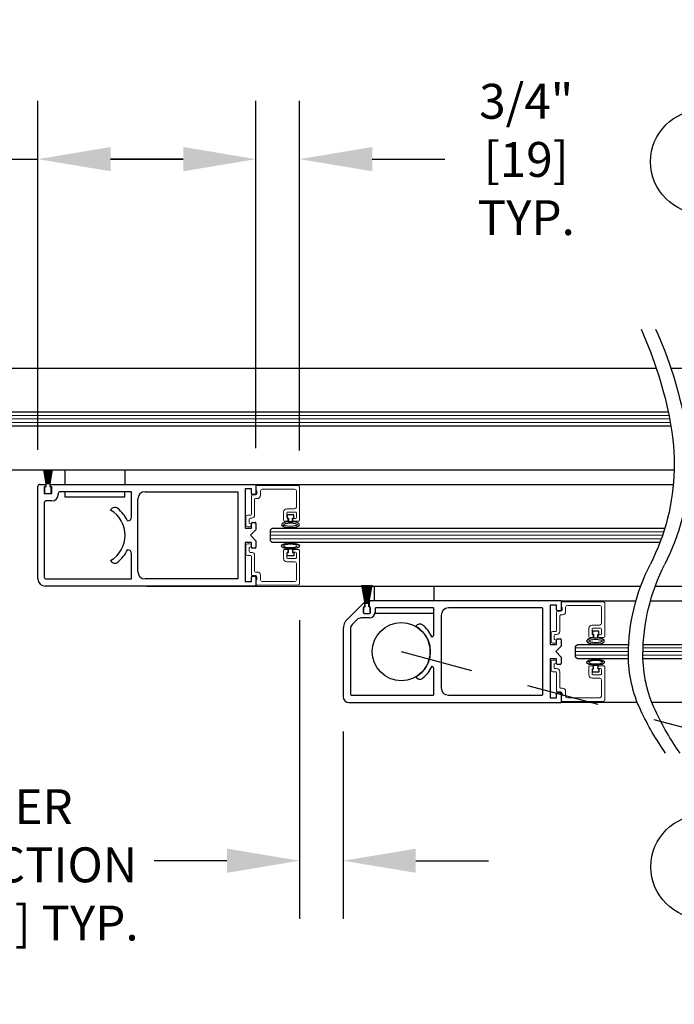
# Model space of a CAD drawing. Units: inches. Extents: x -0.1 to 16.5, y 0 to 10.5.
# Drawn here: x 4.7 to 5.8, y 2.3 to 4 of the extents above; entities that cross this region are included whole.
import ezdxf

# ---------------------------------------------------------------- set-up
doc = ezdxf.new("R2010")
doc.units = ezdxf.units.IN
doc.header["$MEASUREMENT"] = 0
doc.linetypes.add('HIDDEN2', pattern=[0.1875, 0.125, -0.0625])
doc.layers.add('DIMENSIONS', color=7, linetype='Continuous')
doc.layers.add('LAYER_1', color=7, linetype='Continuous')
doc.styles.add('Arial', font='arial.ttf')
doc.dimstyles.new('ARCHITECTURAL', dxfattribs={"dimtxt": 0.06, "dimasz": 0.125, "dimexe": 0.1, "dimexo": 0.0625, "dimgap": 0.0625, "dimtad": 0, "dimtih": 1, "dimtoh": 1, "dimdec": 4, "dimzin": 0, "dimdsep": 46, "dimlunit": 4, "dimtxsty": 'Arial', "dimcen": 0.0625, "dimclrd": 5, "dimclre": 5, "dimadec": 0, "dimazin": 0, "dimtfac": 1, "dimtdec": 4, "dimtofl": 0, "dimtmove": 1, "dimatfit": 3, "dimfxl": 1, "dimfrac": 2, "dimtolj": 1, "dimtzin": 0, "dimarcsym": 0})

# ---------------------------------------------------------------- blocks, each defined once
blk = doc.blocks.new('broken')
for centre, radius, start, end in [((4.674, 4.342), 5.175, 145.2836, 154.6638), ((4.924, 4.342), 5.175, 145.2836, 154.6638), ((2.011, 5.603), 2.229, 154.6638, 180.0756), ((2.261, 5.603), 2.229, 154.6638, 180.0756), ((3.214, 5.604), 3.432, 180.0756, 207.1661), ((3.464, 5.604), 3.432, 180.0756, 207.1661), ((-3.138, 2.344), 3.707, 1.117, 27.1661), ((-2.888, 2.344), 3.707, 1.117, 27.1661), ((-3.488, 2.338), 4.058, 349.4848, 1.117), ((-3.238, 2.338), 4.058, 349.4848, 1.117), ((-6.334, 2.866), 6.953, 335.656, 349.4848), ((-6.084, 2.866), 6.953, 335.656, 349.4848)]:
    blk.add_arc(centre, radius, start, end)
blk = doc.blocks.new('*D56')
at = {"layer": 'Defpoints', "color": 0, "transparency": 16777216}
for p in [(5.1674, 3.035), (5.2424, 2.8436), (5.2424, 2.559)]:
    blk.add_point(p, dxfattribs=at)
at = {"layer": 'DIMENSIONS', "color": 5, "lineweight": -2, "transparency": 16777216}
for p, q in [((5.1674, 2.9725), (5.1674, 2.459)), ((5.2424, 2.7811), (5.2424, 2.459)), ((5.0424, 2.559), (4.9174, 2.559)), ((5.3674, 2.559), (5.4924, 2.559))]:
    blk.add_line(p, q, dxfattribs=at)
at = {"layer": 'DIMENSIONS', "color": 5, "transparency": 16777216}
for points in [[(5.0424, 2.5798), (5.0424, 2.5382), (5.1674, 2.559)], [(5.3674, 2.5798), (5.3674, 2.5382), (5.2424, 2.559)]]:
    blk.add_solid(points, dxfattribs=at)
at = {"layer": 'DIMENSIONS', "color": 0, "transparency": 16777216, "insert": (4.6346, 2.5519), "char_height": 0.06, "attachment_point": 5, "style": 'Arial'}
blk.add_mtext('\\A1;FINGER \\PPROTECTION\\P3/4" [19] TYP.', dxfattribs=at)
blk = doc.blocks.new('*D58')
at = {"layer": 'Defpoints', "color": 0, "transparency": 16777216}
for p in [(5.0924, 3.7653), (4.7174, 3.2028), (5.0924, 3.2061)]:
    blk.add_point(p, dxfattribs=at)
at = {"layer": 'DIMENSIONS', "color": 5, "lineweight": -2, "transparency": 16777216}
for p, q in [((4.7174, 3.2653), (4.7174, 3.8653)), ((5.0924, 3.2686), (5.0924, 3.8653)), ((4.5814, 3.7653), (4.7174, 3.7653)), ((4.8424, 3.7653), (4.9674, 3.7653))]:
    blk.add_line(p, q, dxfattribs=at)
at = {"layer": 'DIMENSIONS', "color": 5, "transparency": 16777216}
for points in [[(4.8424, 3.7862), (4.8424, 3.7445), (4.7174, 3.7653)], [(4.9674, 3.7862), (4.9674, 3.7445), (5.0924, 3.7653)]]:
    blk.add_solid(points, dxfattribs=at)
at = {"layer": 'DIMENSIONS', "color": 0, "transparency": 16777216, "insert": (4.4011, 3.7653), "char_height": 0.06, "attachment_point": 5, "style": 'Arial', "bg_fill": 3, "box_fill_scale": 1.25, "bg_fill_color": 9, "bg_fill_true_color": 13158600, "bg_fill_transparency": 0}
blk.add_mtext('\\A1; 3 3/4"\\P [95]\\P TYP.', dxfattribs=at)
blk = doc.blocks.new('*D60')
at = {"layer": 'Defpoints', "color": 0, "transparency": 16777216}
for p in [(5.1674, 3.7653), (5.0924, 3.2061), (5.1674, 3.2021)]:
    blk.add_point(p, dxfattribs=at)
at = {"layer": 'DIMENSIONS', "color": 5, "lineweight": -2, "transparency": 16777216}
for p, q in [((5.0924, 3.2686), (5.0924, 3.8653)), ((5.1674, 3.2646), (5.1674, 3.8653)), ((4.9674, 3.7653), (4.8424, 3.7653)), ((5.2924, 3.7653), (5.4174, 3.7653))]:
    blk.add_line(p, q, dxfattribs=at)
at = {"layer": 'DIMENSIONS', "color": 5, "transparency": 16777216}
for points in [[(4.9674, 3.7862), (4.9674, 3.7445), (5.0924, 3.7653)], [(5.2924, 3.7862), (5.2924, 3.7445), (5.1674, 3.7653)]]:
    blk.add_solid(points, dxfattribs=at)
at = {"layer": 'DIMENSIONS', "color": 0, "transparency": 16777216, "insert": (5.5482, 3.7648), "char_height": 0.06, "attachment_point": 5, "style": 'Arial', "bg_fill": 3, "box_fill_scale": 1.25, "bg_fill_color": 9, "bg_fill_true_color": 13158600, "bg_fill_transparency": 0}
blk.add_mtext('\\A1; 3/4"\\P [19]\\P TYP.', dxfattribs=at)

msp = doc.modelspace()

# ---------------------------------------------------------------- linework, layer by layer
for p, q in [((4.5673595, 3.4060853), (5.7810542, 3.4060853)), ((5.8060542, 3.4060853), (5.9710312, 3.4060853)), ((4.5954845, 3.3310448), (5.8014852, 3.3310448)), ((5.8063066, 3.3060448), (4.5954845, 3.3060448)), ((4.3798765, 3.2310663), (5.8117992, 3.2310663)), ((4.7273478, 3.2308693), (4.7315006, 3.2073179)), ((4.7273478, 3.2308428), (4.7315006, 3.2072913)), ((4.7317036, 3.2073179), (4.7275509, 3.2308693)), ((4.7317036, 3.2072913), (4.7275509, 3.2308428)), ((4.7282563, 3.2308693), (4.7318812, 3.2073179)), ((4.7282563, 3.2308428), (4.7318812, 3.2072913)), ((4.7320836, 3.2073179), (4.7284586, 3.2308693)), ((4.7320836, 3.2072913), (4.7284586, 3.2308428)), ((4.7291587, 3.2308693), (4.7322593, 3.2073179)), ((4.7291587, 3.2308428), (4.7322593, 3.2072913)), ((4.7324611, 3.2073179), (4.7293605, 3.2308693)), ((4.7324611, 3.2072913), (4.7293605, 3.2308428)), ((4.7300561, 3.2308693), (4.7326354, 3.2073179)), ((4.7300561, 3.2308428), (4.7326354, 3.2072913)), ((4.7328366, 3.2073179), (4.7302573, 3.2308693)), ((4.7328366, 3.2072913), (4.7302573, 3.2308428)), ((4.7309492, 3.2308693), (4.7330096, 3.2073179)), ((4.7309492, 3.2308428), (4.7330096, 3.2072913)), ((4.7332104, 3.2073179), (4.7311499, 3.2308693)), ((4.7332104, 3.2072913), (4.7311499, 3.2308428)), ((4.7318389, 3.2308693), (4.7333825, 3.2073179)), ((4.7318389, 3.2308428), (4.7333825, 3.2072913)), ((4.733583, 3.2073179), (4.7320393, 3.2308693)), ((4.733583, 3.2072913), (4.7320393, 3.2308428)), ((4.7327262, 3.2308693), (4.7337544, 3.2073179)), ((4.7327262, 3.2308428), (4.7337544, 3.2072913)), ((4.7339546, 3.2073179), (4.7329263, 3.2308693)), ((4.7339546, 3.2072913), (4.7329263, 3.2308428)), ((4.7336118, 3.2308693), (4.7341257, 3.2073179)), ((4.7336118, 3.2308428), (4.7341257, 3.2072913)), ((4.7343257, 3.2073179), (4.7338118, 3.2308693)), ((4.7343257, 3.2072913), (4.7338118, 3.2308428)), ((4.7344966, 3.2308693), (4.7344966, 3.2073179)), ((4.7344966, 3.2308428), (4.7344966, 3.2072913)), ((4.7346966, 3.2073179), (4.7346966, 3.2308693)), ((4.7346966, 3.2072913), (4.7346966, 3.2308428)), ((4.7353813, 3.2308693), (4.7348674, 3.2073179)), ((4.7353813, 3.2308428), (4.7348674, 3.2072913)), ((4.7350675, 3.2073179), (4.7355814, 3.2308693)), ((4.7350675, 3.2072913), (4.7355814, 3.2308428)), ((4.7362668, 3.2308693), (4.7352385, 3.2073179)), ((4.7362668, 3.2308428), (4.7352385, 3.2072913)), ((4.7354387, 3.2073179), (4.736467, 3.2308693)), ((4.7354387, 3.2072913), (4.736467, 3.2308428)), ((4.7371538, 3.2308693), (4.7356102, 3.2073179)), ((4.7371538, 3.2308428), (4.7356102, 3.2072913)), ((4.7358106, 3.2073179), (4.7373542, 3.2308693)), ((4.7358106, 3.2072913), (4.7373542, 3.2308428)), ((4.7380432, 3.2308693), (4.7359827, 3.2073179)), ((4.7380432, 3.2308428), (4.7359827, 3.2072913)), ((4.7361835, 3.2073179), (4.738244, 3.2308693)), ((4.7361835, 3.2072913), (4.738244, 3.2308428)), ((4.7389359, 3.2308693), (4.7363566, 3.2073179)), ((4.7389359, 3.2308428), (4.7363566, 3.2072913)), ((4.7365578, 3.2073179), (4.7391371, 3.2308693)), ((4.7365578, 3.2072913), (4.7391371, 3.2308428)), ((4.7398327, 3.2308693), (4.7367321, 3.2073179)), ((4.7398327, 3.2308428), (4.7367321, 3.2072913)), ((4.7369338, 3.2073179), (4.7400344, 3.2308693)), ((4.7369338, 3.2072913), (4.7400344, 3.2308428)), ((4.7407345, 3.2308693), (4.7371096, 3.2073179)), ((4.7407345, 3.2308428), (4.7371096, 3.2072913)), ((4.7373119, 3.2073179), (4.7409369, 3.2308693)), ((4.7373119, 3.2072913), (4.7409369, 3.2308428)), ((4.7416423, 3.2308693), (4.7374895, 3.2073179)), ((4.7416423, 3.2308428), (4.7374895, 3.2072913)), ((4.7376926, 3.2073179), (4.7418453, 3.2308693)), ((4.7376926, 3.2072913), (4.7418453, 3.2308428)), ((4.7288466, 3.2002913), (4.7288466, 3.1917913)), ((4.7310966, 3.2017913), (4.7303466, 3.2017913)), ((4.7310966, 3.2071913), (4.7310966, 3.2017913)), ((4.7315006, 3.2072913), (4.7311966, 3.2072913)), ((4.7318812, 3.2072913), (4.7317036, 3.2072913)), ((4.7322593, 3.2072913), (4.7320836, 3.2072913)), ((4.7326354, 3.2072913), (4.7324611, 3.2072913)), ((4.7330096, 3.2072913), (4.7328366, 3.2072913)), ((4.7333825, 3.2072913), (4.7332104, 3.2072913)), ((4.7337544, 3.2072913), (4.733583, 3.2072913)), ((4.7341257, 3.2072913), (4.7339546, 3.2072913)), ((4.7344966, 3.2072913), (4.7343257, 3.2072913)), ((4.7348674, 3.2072913), (4.7346966, 3.2072913)), ((4.7352385, 3.2072913), (4.7350675, 3.2072913)), ((4.7356102, 3.2072913), (4.7354387, 3.2072913)), ((4.7359827, 3.2072913), (4.7358106, 3.2072913)), ((4.7363566, 3.2072913), (4.7361835, 3.2072913)), ((4.7367321, 3.2072913), (4.7365578, 3.2072913)), ((4.7371096, 3.2072913), (4.7369338, 3.2072913)), ((4.7374895, 3.2072913), (4.7373119, 3.2072913)), ((4.7379966, 3.2072913), (4.7376926, 3.2072913)), ((4.7380966, 3.2017913), (4.7380966, 3.2071913)), ((4.7388466, 3.2017913), (4.7380966, 3.2017913)), ((4.7403466, 3.1917913), (4.7403466, 3.2002913)), ((5.0923674, 3.2060784), (5.810463, 3.2060784)), ((4.7303466, 3.1902913), (4.7388466, 3.1902913)), ((5.1572674, 3.1539434), (5.1462674, 3.1539434)), ((5.1462674, 3.1539434), (5.1462674, 3.1479434)), ((5.1572674, 3.1479434), (5.1572674, 3.1539434)), ((5.1462674, 3.1479434), (5.1482674, 3.1479434)), ((5.1482674, 3.1479434), (5.1482674, 3.1419602)), ((5.1482674, 3.1419602), (5.1552674, 3.1419602)), ((5.1552674, 3.1479434), (5.1572674, 3.1479434)), ((5.1552674, 3.1419602), (5.1552674, 3.1479434)), ((5.1173674, 3.1279128), (5.1204924, 3.1310378)), ((5.1173674, 3.1091628), (5.1173674, 3.1279128)), ((5.1204924, 3.1310378), (5.7959972, 3.1310378)), ((5.1204924, 3.1060378), (5.1173674, 3.1091628)), ((5.7874527, 3.1060378), (5.1204924, 3.1060378)), ((5.1462674, 3.083167), (5.1462674, 3.089167)), ((5.1462674, 3.089167), (5.1482674, 3.089167)), ((5.1572674, 3.083167), (5.1462674, 3.083167)), ((5.1482674, 3.089167), (5.1482674, 3.0951502)), ((5.1482674, 3.0951502), (5.1552674, 3.0951502)), ((5.1552674, 3.0951502), (5.1552674, 3.089167)), ((5.1552674, 3.089167), (5.1572674, 3.089167)), ((5.1572674, 3.089167), (5.1572674, 3.083167)), ((4.9048844, 3.0310593), (5.7542807, 3.0310593)), ((5.2745313, 3.032723), (5.2800792, 3.0012594)), ((5.2802823, 3.0012594), (5.2747344, 3.032723)), ((5.2756172, 3.032723), (5.2804599, 3.0012594)), ((5.2806622, 3.0012594), (5.2758195, 3.032723)), ((5.2766958, 3.032723), (5.280838, 3.0012594)), ((5.2810397, 3.0012594), (5.2768975, 3.032723)), ((5.2777682, 3.032723), (5.281214, 3.0012594)), ((5.2814152, 3.0012594), (5.2779694, 3.032723)), ((5.2788356, 3.032723), (5.2815883, 3.0012594)), ((5.2817891, 3.0012594), (5.2790364, 3.032723)), ((5.279899, 3.032723), (5.2819612, 3.0012594)), ((5.2821616, 3.0012594), (5.2800994, 3.032723)), ((5.2809594, 3.032723), (5.2823331, 3.0012594)), ((5.2825333, 3.0012594), (5.2811596, 3.032723)), ((5.2820178, 3.0327229), (5.2827043, 3.0012594)), ((5.2829044, 3.0012594), (5.2822178, 3.0327229)), ((5.2830752, 3.0327229), (5.2830752, 3.0012594)), ((5.2832752, 3.0012594), (5.2832752, 3.0327229)), ((5.2841326, 3.0327229), (5.2834461, 3.0012594)), ((5.2836462, 3.0012594), (5.2843327, 3.0327229)), ((5.2851909, 3.0327229), (5.2838172, 3.0012594)), ((5.2840174, 3.0012594), (5.2853911, 3.0327229)), ((5.2862511, 3.0327229), (5.2841888, 3.0012594)), ((5.2843893, 3.0012594), (5.2864515, 3.0327229)), ((5.2873141, 3.0327229), (5.2845614, 3.0012594)), ((5.2847622, 3.0012594), (5.2875149, 3.0327229)), ((5.2883811, 3.0327229), (5.2849352, 3.0012594)), ((5.2851364, 3.0012594), (5.2885823, 3.0327229)), ((5.289453, 3.0327229), (5.2853107, 3.0012594)), ((5.2855125, 3.0012594), (5.2896547, 3.0327229)), ((5.290531, 3.0327229), (5.2856883, 3.0012594)), ((5.2858906, 3.0012594), (5.2907333, 3.0327229)), ((5.291616, 3.0327229), (5.2860682, 3.0012594)), ((5.2862713, 3.0012594), (5.2918191, 3.0327229)), ((5.7792271, 3.0309138), (6.4960391, 3.0310571)), ((5.2765817, 3.0014659), (5.2496976, 2.9745817)), ((5.2788752, 3.0005159), (5.2788752, 2.9951594)), ((5.2796752, 3.0011594), (5.2796752, 2.9957594)), ((5.2800792, 3.0012594), (5.2797752, 3.0012594)), ((5.2804599, 3.0012594), (5.2802823, 3.0012594)), ((5.280838, 3.0012594), (5.2806622, 3.0012594)), ((5.281214, 3.0012594), (5.2810397, 3.0012594)), ((5.2815883, 3.0012594), (5.2814152, 3.0012594)), ((5.2819612, 3.0012594), (5.2817891, 3.0012594)), ((5.2823331, 3.0012594), (5.2821616, 3.0012594)), ((5.2827043, 3.0012594), (5.2825333, 3.0012594)), ((5.2830752, 3.0012594), (5.2829044, 3.0012594)), ((5.2834461, 3.0012594), (5.2832752, 3.0012594)), ((5.2838172, 3.0012594), (5.2836462, 3.0012594)), ((5.2841888, 3.0012594), (5.2840174, 3.0012594)), ((5.2845614, 3.0012594), (5.2843893, 3.0012594)), ((5.2849352, 3.0012594), (5.2847622, 3.0012594)), ((5.2853107, 3.0012594), (5.2851364, 3.0012594)), ((5.2856883, 3.0012594), (5.2855125, 3.0012594)), ((5.2860682, 3.0012594), (5.2858906, 3.0012594)), ((5.2865752, 3.0012594), (5.2862713, 3.0012594)), ((5.2866752, 2.9957594), (5.2866752, 3.0011594)), ((5.2874752, 2.9951594), (5.2874752, 3.0045594)), ((5.6173752, 3.0060594), (5.2889752, 3.0060594)), ((5.6173752, 3.0060594), (5.7461419, 3.0060594)), ((5.7711413, 3.0060574), (7.021047, 3.0060574)), ((5.2769252, 2.9936594), (5.2769252, 2.9857594)), ((5.2774252, 2.9942594), (5.2774252, 2.9857594)), ((5.2788752, 2.9951594), (5.2784252, 2.9951594)), ((5.2784252, 2.9842594), (5.2879252, 2.9842594)), ((5.2796752, 2.9957594), (5.2789252, 2.9957594)), ((5.2789252, 2.9842594), (5.2874252, 2.9842594)), ((5.2874252, 2.9957594), (5.2866752, 2.9957594)), ((5.2879252, 2.9951594), (5.2874752, 2.9951594)), ((5.2889252, 2.9857594), (5.2889252, 2.9942594)), ((5.2894252, 2.9857594), (5.2894252, 2.9936594)), ((5.2972752, 2.9920594), (5.2972752, 2.9864594)), ((5.3970752, 2.9935594), (5.2987752, 2.9935594)), ((5.3985752, 2.9490149), (5.3985752, 2.9920594)), ((5.4110752, 2.9810594), (5.4110752, 2.8560594)), ((5.5846752, 2.9935594), (5.4235752, 2.9935594)), ((5.5861752, 2.8450594), (5.5861752, 2.9920594)), ((5.266324, 2.9735305), (5.2578542, 2.9650607)), ((5.2872752, 2.9764594), (5.273395, 2.9764594)), ((5.2423752, 2.9569041), (5.2423752, 2.8410594)), ((5.2549252, 2.9579896), (5.2549252, 2.8450594)), ((5.367474, 2.9620318), (5.3673752, 2.9618607)), ((5.6822752, 2.953963), (5.6712752, 2.953963)), ((5.6712752, 2.953963), (5.6712752, 2.947963)), ((5.6712752, 2.947963), (5.6732752, 2.947963)), ((5.6732752, 2.947963), (5.6732752, 2.9419798)), ((5.6802752, 2.947963), (5.6822752, 2.947963)), ((5.6802752, 2.9419798), (5.6802752, 2.947963)), ((5.6822752, 2.947963), (5.6822752, 2.953963)), ((5.6423752, 2.9279324), (5.6455002, 2.9310574)), ((5.6455002, 2.9310574), (5.7336198, 2.9310574)), ((5.6732752, 2.9419798), (5.6802752, 2.9419798)), ((5.7586198, 2.9310574), (6.992922, 2.9310574)), ((5.6423752, 2.9091824), (5.6423752, 2.9279324)), ((5.6455002, 2.9060574), (5.6423752, 2.9091824)), ((5.7332057, 2.9060574), (5.6455002, 2.9060574)), ((5.6732752, 2.8891866), (5.6732752, 2.8951698)), ((5.6732752, 2.8951698), (5.6802752, 2.8951698)), ((5.6802752, 2.8951698), (5.6802752, 2.8891866)), ((6.992922, 2.9060574), (5.7582057, 2.9060574)), ((5.3985752, 2.8450594), (5.3985752, 2.8881039)), ((5.6712752, 2.8831866), (5.6712752, 2.8891866)), ((5.6712752, 2.8891866), (5.6732752, 2.8891866)), ((5.6822752, 2.8831866), (5.6712752, 2.8831866)), ((5.6802752, 2.8891866), (5.6822752, 2.8891866)), ((5.6822752, 2.8891866), (5.6822752, 2.8831866)), ((5.3673752, 2.8752581), (5.367474, 2.875087)), ((5.2523752, 2.8310594), (5.6173752, 2.8310594)), ((5.2564252, 2.8435594), (5.3970752, 2.8435594)), ((5.4235752, 2.8435594), (5.5846752, 2.8435594)), ((5.7485382, 2.8310565), (5.6173752, 2.8310556)), ((7.021047, 2.8310574), (5.7735414, 2.8310484))]:
    msp.add_line(p, q)
at = {"color": 0, "lineweight": 0}
for p, q in [((4.5923595, 3.3247948), (5.8027864, 3.3247948)), ((4.5923595, 3.3185448), (5.804028, 3.3185448)), ((4.5923595, 3.3122948), (5.8052098, 3.3122948)), ((5.1173674, 3.1247878), (5.7940466, 3.1247878)), ((5.1173674, 3.1185378), (5.7919738, 3.1185378)), ((5.1173674, 3.1122878), (5.7897766, 3.1122878)), ((5.6423752, 2.9248035), (5.7333362, 2.9248035)), ((5.6423752, 2.9185535), (5.7331668, 2.9185535)), ((5.6423752, 2.9123035), (5.7331115, 2.9123035)), ((5.7581115, 2.9123035), (6.996047, 2.9123035)), ((5.7581668, 2.9185535), (6.996047, 2.9185535)), ((5.7583362, 2.9248035), (6.996047, 2.9248035))]:
    msp.add_line(p, q, dxfattribs=at)
at = {"color": 0, "linetype": 'ByBlock', "lineweight": -2}
for p, q in [((4.7638429, 3.2310663), (4.7638429, 3.2060394)), ((4.8669429, 3.2310663), (4.8669429, 3.2060394)), ((5.2954752, 3.0310618), (5.2954752, 3.0060589)), ((5.3985752, 3.0310618), (5.3985752, 3.0060589))]:
    msp.add_line(p, q, dxfattribs=at)
at = {"color": 7, "linetype": 'Continuous'}
for p, q in [((4.7173595, 3.0435362), (4.7173595, 3.2028396)), ((4.7205596, 3.2060397), (4.7306595, 3.2060397)), ((4.7279037, 3.2009214), (4.7279037, 3.1914724)), ((4.7306595, 3.2021026), (4.7290846, 3.2021026)), ((4.7306595, 3.2060397), (4.7306595, 3.2021026)), ((4.7385337, 3.2060395), (5.0923674, 3.2060398)), ((4.7385337, 3.2021026), (4.7385337, 3.2060395)), ((4.7401085, 3.2021026), (4.7385337, 3.2021026)), ((4.7412898, 3.1914724), (4.7412898, 3.2009214)), ((5.0923674, 3.2060398), (5.0923674, 3.1903518)), ((4.7290846, 3.1902913), (4.7401085, 3.1902913)), ((4.7522275, 3.1903393), (4.7522275, 3.1887288)), ((4.8783004, 3.1935394), (4.7554275, 3.1935394)), ((4.8783004, 3.1497885), (4.8783004, 3.1935394)), ((4.9017009, 3.1935394), (5.0611167, 3.1935395)), ((5.0845547, 3.198227), (5.073617, 3.198227)), ((5.073617, 3.198227), (5.073617, 3.1310381)), ((5.0845547, 3.1903518), (5.0845547, 3.198227)), ((5.0908673, 3.1888518), (5.0860547, 3.1888518)), ((4.7282972, 3.174591), (4.7282972, 3.0685368)), ((4.7412897, 3.177791), (4.7314973, 3.177791)), ((4.8892006, 3.0560365), (4.8892006, 3.1810391)), ((4.8423621, 3.16184), (4.8428432, 3.1626733)), ((4.8712126, 3.1435383), (4.8720502, 3.1435383)), ((5.0845547, 3.1310381), (5.0845547, 3.1389132)), ((5.0860547, 3.1404133), (5.0908673, 3.1404133)), ((5.0923674, 3.1389132), (5.0923674, 3.127913)), ((5.073617, 3.1310381), (5.0845547, 3.1310381)), ((5.0923674, 3.127913), (5.0829922, 3.1185378)), ((5.0829922, 3.1185378), (5.0923674, 3.1091626)), ((5.0845547, 3.1060376), (5.073617, 3.1060376)), ((5.073617, 3.1060376), (5.073617, 3.0388486)), ((5.0845547, 3.0981624), (5.0845547, 3.1060376)), ((5.0923674, 3.1091626), (5.0923674, 3.0981624)), ((4.8720502, 3.0935373), (4.8712126, 3.0935373)), ((4.8783004, 3.0435362), (4.8783004, 3.0872872)), ((5.0908673, 3.0966624), (5.0860547, 3.0966624)), ((4.7282972, 3.0685368), (4.7282972, 3.0467363)), ((4.8428432, 3.0744023), (4.8423622, 3.0752355)), ((5.0860547, 3.0482238), (5.0908673, 3.0482238)), ((5.0923674, 3.031036), (4.7298598, 3.031036)), ((4.7314973, 3.0435362), (4.8783004, 3.0435362)), ((5.0611167, 3.0435362), (4.9017009, 3.0435362)), ((5.073617, 3.0388486), (5.0845547, 3.0388486)), ((5.0845547, 3.0388486), (5.0845547, 3.0467238)), ((5.0923674, 3.0467238), (5.0923674, 3.031036)), ((5.6095626, 2.9982466), (5.5986248, 2.9982466)), ((5.5986248, 2.9982466), (5.5986248, 2.9310577)), ((5.6095626, 2.9903714), (5.6095626, 2.9982466)), ((5.6173752, 3.0060594), (5.6173752, 2.9903714)), ((5.6158752, 2.9888714), (5.6110626, 2.9888714)), ((5.5986248, 2.9310577), (5.6095626, 2.9310577)), ((5.6095626, 2.9310577), (5.6095626, 2.9389328)), ((5.6110626, 2.9404328), (5.6158752, 2.9404328)), ((5.6173752, 2.9389328), (5.6173752, 2.9279326)), ((5.6173752, 2.9279326), (5.608, 2.9185574)), ((5.608, 2.9185574), (5.6173752, 2.9091822)), ((5.6095626, 2.9060571), (5.5986248, 2.9060571)), ((5.5986248, 2.9060571), (5.5986248, 2.8388682)), ((5.6095626, 2.898182), (5.6095626, 2.9060571)), ((5.6158752, 2.8966819), (5.6110626, 2.8966819)), ((5.6173752, 2.9091822), (5.6173752, 2.898182)), ((5.6095626, 2.8388682), (5.6095626, 2.8467434)), ((5.6110626, 2.8482434), (5.6158752, 2.8482434)), ((5.6173752, 2.8467434), (5.6173752, 2.8310556)), ((5.5986248, 2.8388682), (5.6095626, 2.8388682))]:
    msp.add_line(p, q, dxfattribs=at)
at = {"color": 7, "linetype": 'Continuous', "lineweight": 15}
for p, q in [((5.0923674, 3.202766), (5.0923674, 3.1948792)), ((5.1658805, 3.2036377), (5.0938805, 3.204266)), ((5.1673674, 3.1443792), (5.1673674, 3.2021377)), ((5.0845674, 3.1863792), (5.0845674, 3.1548792)), ((5.0914674, 3.1878792), (5.0860674, 3.1878792)), ((5.0923674, 3.1948792), (5.0939674, 3.1948792)), ((5.0939674, 3.1948792), (5.0939674, 3.1903792)), ((5.1001674, 3.1871792), (5.1001674, 3.1949792)), ((5.1032674, 3.1980792), (5.1587674, 3.1980792)), ((5.1618674, 3.1949792), (5.1618674, 3.1671792)), ((5.0900674, 3.1533792), (5.0900674, 3.1801792)), ((5.0915674, 3.1816792), (5.0946674, 3.1816792)), ((5.0751674, 3.1502792), (5.0751674, 3.1362792)), ((5.0830674, 3.1533792), (5.0782674, 3.1533792)), ((5.1400174, 3.1585792), (5.1400174, 3.1443792)), ((5.1587674, 3.1640792), (5.1455174, 3.1640792)), ((5.1455174, 3.1490792), (5.1455174, 3.1570792)), ((5.1470174, 3.1585792), (5.1603674, 3.1585792)), ((5.1618674, 3.1570792), (5.1618674, 3.1490792)), ((5.0782674, 3.1331792), (5.0814674, 3.1331792)), ((5.0806674, 3.1393792), (5.0806674, 3.1463792)), ((5.0814674, 3.1393792), (5.0806674, 3.1393792)), ((5.0821674, 3.1478792), (5.0845674, 3.1478792)), ((5.1415174, 3.1428792), (5.1459674, 3.1428792)), ((5.1474674, 3.1475792), (5.1470174, 3.1475792)), ((5.1474674, 3.1443792), (5.1474674, 3.1475792)), ((5.1603674, 3.1475792), (5.1560674, 3.1475792)), ((5.1560674, 3.1475792), (5.1560674, 3.1443792)), ((5.1575674, 3.1428792), (5.1658674, 3.1428792)), ((5.0751674, 3.0868313), (5.0751674, 3.1008313)), ((5.0782674, 3.1039313), (5.0814674, 3.1039313)), ((5.0830674, 3.0837313), (5.0782674, 3.0837313)), ((5.0814674, 3.0977313), (5.0806674, 3.0977313)), ((5.0806674, 3.0977313), (5.0806674, 3.0907313)), ((5.0821674, 3.0892313), (5.0845674, 3.0892313)), ((5.0845674, 3.0507313), (5.0845674, 3.0822313)), ((5.0900674, 3.0837313), (5.0900674, 3.0569313)), ((5.1400174, 3.0785313), (5.1400174, 3.0927313)), ((5.1415174, 3.0942313), (5.1459674, 3.0942313)), ((5.1455174, 3.0880313), (5.1455174, 3.0800313)), ((5.1474674, 3.0895313), (5.1470174, 3.0895313)), ((5.1474674, 3.0927313), (5.1474674, 3.0895313)), ((5.1560674, 3.0895313), (5.1560674, 3.0927313)), ((5.1603674, 3.0895313), (5.1560674, 3.0895313)), ((5.1575674, 3.0942313), (5.1658674, 3.0942313)), ((5.1618674, 3.0800313), (5.1618674, 3.0880313)), ((5.1673674, 3.0927313), (5.1673674, 3.0349727)), ((5.1587674, 3.0730313), (5.1455174, 3.0730313)), ((5.1470174, 3.0785313), (5.1603674, 3.0785313)), ((5.1618674, 3.0421313), (5.1618674, 3.0699313)), ((5.0914674, 3.0492313), (5.0860674, 3.0492313)), ((5.0915674, 3.0554313), (5.0946674, 3.0554313)), ((5.1001674, 3.0499313), (5.1001674, 3.0421313)), ((5.0923674, 3.0343444), (5.0923674, 3.0422313)), ((5.0923674, 3.0422313), (5.0939674, 3.0422313)), ((5.1658805, 3.0334728), (5.0938805, 3.0328445)), ((5.0939674, 3.0422313), (5.0939674, 3.0467313)), ((5.1032674, 3.0390313), (5.1587674, 3.0390313)), ((5.6173752, 3.0027856), (5.6173752, 2.9948988)), ((5.6908883, 3.0036572), (5.6188883, 3.0042856)), ((5.6282752, 2.9980988), (5.6837752, 2.9980988)), ((5.6923752, 2.9443988), (5.6923752, 3.0021573)), ((5.6095752, 2.9863988), (5.6095752, 2.9548988)), ((5.6164752, 2.9878988), (5.6110752, 2.9878988)), ((5.6150752, 2.9533988), (5.6150752, 2.9801988)), ((5.6165752, 2.9816988), (5.6196752, 2.9816988)), ((5.6173752, 2.9948988), (5.6189752, 2.9948988)), ((5.6189752, 2.9948988), (5.6189752, 2.9903988)), ((5.6251752, 2.9871988), (5.6251752, 2.9949988)), ((5.6868752, 2.9949988), (5.6868752, 2.9671988)), ((5.6837752, 2.9640988), (5.6705252, 2.9640988)), ((5.6001752, 2.9502988), (5.6001752, 2.9362988)), ((5.6080752, 2.9533988), (5.6032752, 2.9533988)), ((5.6056752, 2.9393988), (5.6056752, 2.9463988)), ((5.6071752, 2.9478988), (5.6095752, 2.9478988)), ((5.6650252, 2.9585988), (5.6650252, 2.9443988)), ((5.6705252, 2.9490988), (5.6705252, 2.9570988)), ((5.6720252, 2.9585988), (5.6853752, 2.9585988)), ((5.6724752, 2.9475988), (5.6720252, 2.9475988)), ((5.6724752, 2.9443988), (5.6724752, 2.9475988)), ((5.6853752, 2.9475988), (5.6810752, 2.9475988)), ((5.6810752, 2.9475988), (5.6810752, 2.9443988)), ((5.6868752, 2.9570988), (5.6868752, 2.9490988)), ((5.6032752, 2.9331988), (5.6064752, 2.9331988)), ((5.6064752, 2.9393988), (5.6056752, 2.9393988)), ((5.6665252, 2.9428988), (5.6709752, 2.9428988)), ((5.6825752, 2.9428988), (5.6908752, 2.9428988)), ((5.6001752, 2.8868508), (5.6001752, 2.9008508)), ((5.6032752, 2.9039508), (5.6064752, 2.9039508)), ((5.6064752, 2.8977508), (5.6056752, 2.8977508)), ((5.6056752, 2.8977508), (5.6056752, 2.8907508)), ((5.6080752, 2.8837508), (5.6032752, 2.8837508)), ((5.6071752, 2.8892508), (5.6095752, 2.8892508)), ((5.6095752, 2.8507508), (5.6095752, 2.8822508)), ((5.6150752, 2.8837508), (5.6150752, 2.8569508)), ((5.6650252, 2.8785508), (5.6650252, 2.8927508)), ((5.6665252, 2.8942508), (5.6709752, 2.8942508)), ((5.6705252, 2.8880508), (5.6705252, 2.8800508)), ((5.6724752, 2.8895508), (5.6720252, 2.8895508)), ((5.6720252, 2.8785508), (5.6853752, 2.8785508)), ((5.6724752, 2.8927508), (5.6724752, 2.8895508)), ((5.6810752, 2.8895508), (5.6810752, 2.8927508)), ((5.6853752, 2.8895508), (5.6810752, 2.8895508)), ((5.6825752, 2.8942508), (5.6908752, 2.8942508)), ((5.6868752, 2.8800508), (5.6868752, 2.8880508)), ((5.6923752, 2.8927508), (5.6923752, 2.8349923)), ((5.6837752, 2.8730508), (5.6705252, 2.8730508)), ((5.6868752, 2.8421508), (5.6868752, 2.8699508)), ((5.6164752, 2.8492508), (5.6110752, 2.8492508)), ((5.6165752, 2.8554508), (5.6196752, 2.8554508)), ((5.6189752, 2.8422508), (5.6189752, 2.8467508)), ((5.6251752, 2.8499508), (5.6251752, 2.8421508)), ((5.6173752, 2.834364), (5.6173752, 2.8422508)), ((5.6173752, 2.8422508), (5.6189752, 2.8422508)), ((5.6908883, 2.8334924), (5.6188883, 2.832864)), ((5.6282752, 2.8390508), (5.6837752, 2.8390508))]:
    msp.add_line(p, q, dxfattribs=at)
at = {"linetype": 'Continuous'}
msp.add_line((5.0611167, 3.1935395), (5.0611167, 3.0435362), dxfattribs=at)
at = {"color": 0, "linetype": 'ByBlock', "lineweight": -2}
for points in [[(4.7638429, 3.1935394), (4.7638429, 3.1848394), (4.8669429, 3.1848394), (4.8669429, 3.1935394)], [(5.2972752, 2.9936094), (5.2972752, 2.9849094), (5.3985752, 2.9848589), (5.3985752, 2.9935589)]]:
    msp.add_lwpolyline(points, dxfattribs=at)
msp.add_circle((5.3423752, 2.9185594), 0.05)
at = {"color": 7, "linetype": 'Continuous'}
for centre, radius, start, end in [((4.7205596, 3.2028396), 0.0032001, 90.000003, 180.000001), ((4.7290846, 3.2009217), 0.0011809, 90.000003, 180.000001), ((4.7401084, 3.2009212), 0.0011814, 359.999999, 90.000003), ((4.7290847, 3.1914723), 0.001181, 180.000001, 270), ((4.7401085, 3.1914726), 0.0011812, 270, 359.999999), ((4.7412897, 3.1887288), 0.0109377, 270, 359.999999), ((4.7554275, 3.1903393), 0.0032001, 90.000003, 180.000001), ((4.9017009, 3.1810391), 0.0125003, 90.0000528, 180), ((5.0860547, 3.1903518), 0.0015, 180.000001, 270), ((5.0908673, 3.1903518), 0.0015, 270, 359.999999), ((4.7314973, 3.174591), 0.0032001, 90, 180), ((4.8496092, 3.158767), 0.0078127, 51.284418, 150.000002), ((4.8173617, 3.1185378), 0.0500011, 299.999921, 60.000155), ((4.8173616, 3.1185378), 0.0593713, 24.903265, 51.284418), ((4.8720502, 3.1497885), 0.0062501, 270, 359.999999), ((5.0860547, 3.1389132), 0.0015, 90.000003, 180.000001), ((5.0908673, 3.1389132), 0.0015, 359.999999, 90.000003), ((5.0860547, 3.0981624), 0.0015, 180.000001, 270), ((5.0908673, 3.0981624), 0.0015, 270, 359.999999), ((4.8173616, 3.1185378), 0.0593713, 308.71558, 335.096732), ((4.8720502, 3.0872872), 0.0062501, 359.999999, 90.000003), ((4.8496092, 3.0783086), 0.0078127, 210.000001, 308.71558), ((4.9017009, 3.0560365), 0.0125003, 180, 270), ((5.0860547, 3.0467238), 0.0015, 90.000003, 180.000001), ((5.0908673, 3.0467238), 0.0015, 359.999999, 90.000003), ((4.7298598, 3.0435362), 0.0125003, 180.000001, 270), ((4.7314973, 3.0467363), 0.0032001, 180.000001, 270), ((5.6110626, 2.9903714), 0.0015, 180.000001, 270), ((5.6158752, 2.9903714), 0.0015, 270, 359.999999), ((5.6110626, 2.9389328), 0.0015, 90.000003, 180.000001), ((5.6158752, 2.9389328), 0.0015, 359.999999, 90.000003), ((5.6110626, 2.898182), 0.0015, 180.000001, 270), ((5.6158752, 2.898182), 0.0015, 270, 359.999999), ((5.6110626, 2.8467434), 0.0015, 90.000003, 180.000001), ((5.6158752, 2.8467434), 0.0015, 359.999999, 90.000003)]:
    msp.add_arc(centre, radius, start, end, dxfattribs=at)
for centre, radius, start, end in [((4.7303466, 3.2002913), 0.0015, 90, 180), ((4.7311966, 3.2071913), 0.0001, 90, 180), ((4.7379966, 3.2071913), 0.0001, 0, 90), ((4.7388466, 3.2002913), 0.0015, 0, 90), ((4.7303466, 3.1917913), 0.0015, 180, 270), ((4.7388466, 3.1917913), 0.0015, 270, 0), ((5.2775317, 3.0005159), 0.0013435, 0, 135), ((5.2797752, 3.0011594), 0.0001, 90, 180), ((5.2865752, 3.0011594), 0.0001, 0, 90), ((5.2889752, 3.0045594), 0.0015, 90, 180), ((5.2784252, 2.9936594), 0.0015, 90, 180), ((5.2784252, 2.9857594), 0.0015, 180, 270), ((5.2789252, 2.9942594), 0.0015, 90, 180), ((5.2789252, 2.9857594), 0.0015, 180, 270), ((5.2872752, 2.9864594), 0.01, 270, 0), ((5.2874252, 2.9942594), 0.0015, 0, 90), ((5.2874252, 2.9857594), 0.0015, 270, 0), ((5.2879252, 2.9936594), 0.0015, 0, 90), ((5.2879252, 2.9857594), 0.0015, 270, 0), ((5.2987752, 2.9920594), 0.0015, 90, 180), ((5.3970752, 2.9920594), 0.0015, 0, 90), ((5.4235752, 2.9810594), 0.0125, 90, 180), ((5.5846752, 2.9920594), 0.0015, 0, 90), ((5.2673752, 2.9569041), 0.025, 135, 180), ((5.2649252, 2.9579896), 0.01, 135, 180), ((5.273395, 2.9664594), 0.01, 90, 135), ((5.374229, 2.9581318), 0.0078, 51.1676774, 150), ((5.3423752, 2.9185594), 0.0586, 25.2533208, 51.1676774), ((5.3423752, 2.9185594), 0.05, 300, 60), ((5.3923252, 2.9490149), 0.00625, 299.2052487, 0), ((5.3423752, 2.9185594), 0.0586, 308.8323226, 334.7466792), ((5.3923252, 2.8881039), 0.00625, 0, 60.7947513), ((5.374229, 2.878987), 0.0078, 210, 308.8323226), ((5.2564252, 2.8450594), 0.0015, 180, 270), ((5.3970752, 2.8450594), 0.0015, 270, 0), ((5.4235752, 2.8560594), 0.0125, 180, 270), ((5.5846752, 2.8450594), 0.0015, 270, 0), ((5.2523752, 2.8410594), 0.01, 180, 270)]:
    msp.add_arc(centre, radius, start, end)
at = {"color": 7, "linetype": 'Continuous', "lineweight": 15}
for centre, radius, start, end in [((5.0938674, 3.202766), 0.0015, 89.5, 180), ((5.1658674, 3.2021377), 0.0015, 360, 89.5), ((5.0860674, 3.1863792), 0.0015, 90, 180), ((5.0914674, 3.1903792), 0.0025, 270, 0), ((5.0946674, 3.1871792), 0.0055, 270, 0), ((5.1032674, 3.1949792), 0.0031, 90, 180), ((5.1587674, 3.1949792), 0.0031, 0, 90), ((5.0915674, 3.1801792), 0.0015, 90, 180), ((5.1587674, 3.1671792), 0.0031, 270, 0), ((5.0782674, 3.1502792), 0.0031, 90, 180), ((5.0830674, 3.1548792), 0.0015, 270, 0), ((5.0845674, 3.1533792), 0.0055, 270, 0), ((5.1455174, 3.1585792), 0.0055, 90, 180), ((5.1470174, 3.1570792), 0.0015, 90, 180), ((5.1470174, 3.1490792), 0.0015, 180, 270), ((5.1603674, 3.1570792), 0.0015, 0, 90), ((5.1603674, 3.1490792), 0.0015, 270, 0), ((5.0782674, 3.1362792), 0.0031, 180, 270), ((5.0821674, 3.1463792), 0.0015, 90, 180), ((5.0814674, 3.1362792), 0.0031, 270, 90), ((5.1415174, 3.1443792), 0.0015, 180, 270), ((5.1459674, 3.1443792), 0.0015, 270, 0), ((5.1575674, 3.1443792), 0.0015, 180, 270), ((5.1658674, 3.1443792), 0.0015, 270, 0), ((5.0782674, 3.1008313), 0.0031, 90, 180), ((5.0814674, 3.1008313), 0.0031, 270, 90), ((5.0782674, 3.0868313), 0.0031, 180, 270), ((5.0821674, 3.0907313), 0.0015, 180, 270), ((5.0830674, 3.0822313), 0.0015, 0, 90), ((5.0845674, 3.0837313), 0.0055, 0, 90), ((5.1415174, 3.0927313), 0.0015, 90, 180), ((5.1470174, 3.0880313), 0.0015, 90, 180), ((5.1459674, 3.0927313), 0.0015, 0, 90), ((5.1575674, 3.0927313), 0.0015, 90, 180), ((5.1603674, 3.0880313), 0.0015, 0, 90), ((5.1658674, 3.0927313), 0.0015, 0, 90), ((5.1455174, 3.0785313), 0.0055, 180, 270), ((5.1470174, 3.0800313), 0.0015, 180, 270), ((5.1587674, 3.0699313), 0.0031, 0, 90), ((5.1603674, 3.0800313), 0.0015, 270, 0), ((5.0860674, 3.0507313), 0.0015, 180, 270), ((5.0915674, 3.0569313), 0.0015, 180, 270), ((5.0914674, 3.0467313), 0.0025, 0, 90), ((5.0946674, 3.0499313), 0.0055, 0, 90), ((5.0938674, 3.0343444), 0.0015, 180, 270.5), ((5.1032674, 3.0421313), 0.0031, 180, 270), ((5.1587674, 3.0421313), 0.0031, 270, 0), ((5.1658674, 3.0349727), 0.0015, 270.5, 0), ((5.6188752, 3.0027856), 0.0015, 89.5, 180), ((5.6282752, 2.9949988), 0.0031, 90, 180), ((5.6837752, 2.9949988), 0.0031, 0, 90), ((5.6908752, 3.0021573), 0.0015, 360, 89.5), ((5.6110752, 2.9863988), 0.0015, 90, 180), ((5.6165752, 2.9801988), 0.0015, 90, 180), ((5.6164752, 2.9903988), 0.0025, 270, 0), ((5.6196752, 2.9871988), 0.0055, 270, 0), ((5.6705252, 2.9585988), 0.0055, 90, 180), ((5.6837752, 2.9671988), 0.0031, 270, 0), ((5.6032752, 2.9502988), 0.0031, 90, 180), ((5.6071752, 2.9463988), 0.0015, 90, 180), ((5.6080752, 2.9548988), 0.0015, 270, 0), ((5.6095752, 2.9533988), 0.0055, 270, 0), ((5.6720252, 2.9570988), 0.0015, 90, 180), ((5.6720252, 2.9490988), 0.0015, 180, 270), ((5.6853752, 2.9570988), 0.0015, 0, 90), ((5.6853752, 2.9490988), 0.0015, 270, 0), ((5.6032752, 2.9362988), 0.0031, 180, 270), ((5.6064752, 2.9362988), 0.0031, 270, 90), ((5.6665252, 2.9443988), 0.0015, 180, 270), ((5.6709752, 2.9443988), 0.0015, 270, 0), ((5.6825752, 2.9443988), 0.0015, 180, 270), ((5.6908752, 2.9443988), 0.0015, 270, 0), ((5.6032752, 2.9008508), 0.0031, 90, 180), ((5.6064752, 2.9008508), 0.0031, 270, 90), ((5.6032752, 2.8868508), 0.0031, 180, 270), ((5.6071752, 2.8907508), 0.0015, 180, 270), ((5.6080752, 2.8822508), 0.0015, 0, 90), ((5.6095752, 2.8837508), 0.0055, 0, 90), ((5.6665252, 2.8927508), 0.0015, 90, 180), ((5.6705252, 2.8785508), 0.0055, 180, 270), ((5.6720252, 2.8880508), 0.0015, 90, 180), ((5.6720252, 2.8800508), 0.0015, 180, 270), ((5.6709752, 2.8927508), 0.0015, 0, 90), ((5.6825752, 2.8927508), 0.0015, 90, 180), ((5.6853752, 2.8880508), 0.0015, 0, 90), ((5.6853752, 2.8800508), 0.0015, 270, 0), ((5.6908752, 2.8927508), 0.0015, 0, 90), ((5.6837752, 2.8699508), 0.0031, 0, 90), ((5.6110752, 2.8507508), 0.0015, 180, 270), ((5.6165752, 2.8569508), 0.0015, 180, 270), ((5.6164752, 2.8467508), 0.0025, 0, 90), ((5.6196752, 2.8499508), 0.0055, 0, 90), ((5.6188752, 2.834364), 0.0015, 180, 270.5), ((5.6282752, 2.8421508), 0.0031, 180, 270), ((5.6837752, 2.8421508), 0.0031, 270, 0), ((5.6908752, 2.8349923), 0.0015, 270.5, 0)]:
    msp.add_arc(centre, radius, start, end, dxfattribs=at)
at = {"extrusion": (0, 0, -1)}
for centre in [(5.1517674, 3.1368299), (5.6767752, 2.9368494)]:
    msp.add_ellipse(centre, major_axis=(0.0154803, 0), ratio=0.3314121, dxfattribs=at)
for centre in [(5.1517674, 3.1368299), (5.6767752, 2.9368494)]:
    msp.add_ellipse(centre, major_axis=(0.0117646, 0), ratio=0.250320691)
for centre in [(5.1517674, 3.1002806), (5.6767752, 2.9003001)]:
    msp.add_ellipse(centre, major_axis=(-0.0154803, 0), ratio=0.3314121, start_param=3.141592654, end_param=9.424777961)
for centre in [(5.1517674, 3.1002806), (5.6767752, 2.9003001)]:
    msp.add_ellipse(centre, major_axis=(-0.0117646, 0), ratio=0.250320691, start_param=3.141592654, end_param=9.424777961, dxfattribs=at)
at = {"layer": 'DIMENSIONS', "linetype": 'HIDDEN2'}
msp.add_line((5.3423752, 2.9185594), (7.326173, 2.3870024), dxfattribs=at)
at = {"layer": 'LAYER_1'}
for centre in [(5.8606142, 3.7607561), (5.8613255, 2.548581)]:
    msp.add_circle(centre, 0.0895064, dxfattribs=at)

# ---------------------------------------------------------------- block references
at = {"xscale": -0.1, "yscale": 0.1, "zscale": 0.1, "rotation": 180}
msp.add_blockref('broken', (5.7549219, 3.4728003), dxfattribs=at)

# ---------------------------------------------------------------- dimensions: what is measured, and where the dimension line sits
at = {"layer": 'DIMENSIONS'}
dim = msp.add_linear_dim(base=(5.2423674, 2.5590063), p1=(5.1673674, 3.0349727), p2=(5.2423674, 2.8435558), text='FINGER \\PPROTECTION\\P3/4" [19] TYP.', dimstyle='ARCHITECTURAL', override={"dimlfac": 8, "dimpost": '\\X'}, dxfattribs=at)
dim.commit()
dim.dimension.update_dxf_attribs({"geometry": '*D56', "text_midpoint": (4.6345696, 2.5518996), "dimtype": 160})

# ---------------------------------------------------------------- next in the draw order: dimensions: what is measured, and where the dimension line sits
at = {"layer": 'DIMENSIONS', "color": 0}
dim = msp.add_linear_dim(base=(5.0923674, 3.7653262), p1=(4.7173595, 3.2028396), p2=(5.0923674, 3.2060784), text=' <>\\P TYP.', dimstyle='ARCHITECTURAL', override={"dimlfac": 10, "dimpost": '\\X', "dimfxl": 0.0625, "dimtfill": 1, "dimtfillclr": 256}, dxfattribs=at)
dim.commit()
dim.dimension.update_dxf_attribs({"geometry": '*D58', "text_midpoint": (4.4011483, 3.7636857), "dimtype": 160})

# ---------------------------------------------------------------- next in the draw order: dimensions: what is measured, and where the dimension line sits
dim = msp.add_linear_dim(base=(5.1673674, 3.7653262), p1=(5.0923674, 3.2060784), p2=(5.1673674, 3.2021377), text=' <>\\P TYP.', dimstyle='ARCHITECTURAL', override={"dimlfac": 10, "dimpost": '\\X', "dimfxl": 0.0625, "dimtfill": 1, "dimtfillclr": 256}, dxfattribs=at)
dim.commit()
dim.dimension.update_dxf_attribs({"geometry": '*D60', "text_midpoint": (5.5481808, 3.7647957), "dimtype": 160})

doc.saveas('drawing.dxf')
